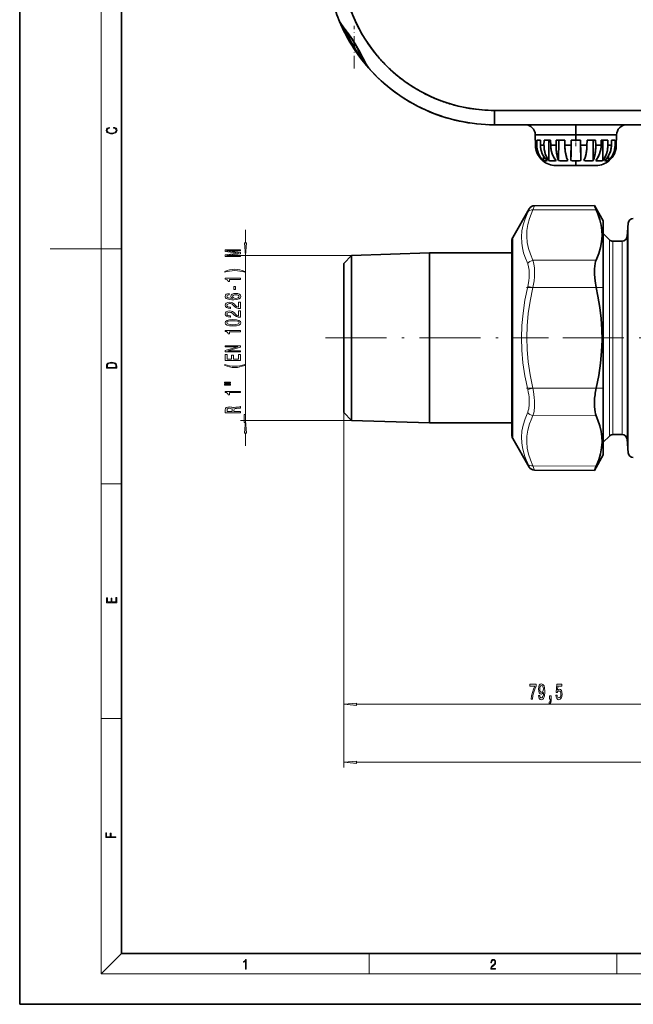
# Model space of a CAD drawing. Extents: x 0 to 420, y 0 to 297.
# Drawn here: x 0 to 121, y 0 to 194 of the extents above; entities that cross this region are included whole.
import ezdxf

# ---------------------------------------------------------------- set-up
doc = ezdxf.new("R2010")
doc.units = 0
doc.linetypes.add('DASHDOT', pattern=[18.5, 12, -3, 0.5, -3])

msp = doc.modelspace()

# ---------------------------------------------------------------- linework, layer by layer
at = {"color": 7, "lineweight": 35}
for p, q in [((0, 297), (0, 0)), ((20, 287), (20, 10)), ((62.988724, 193.04921), (62.811951, 193.476257)), ((64.01545, 191.52536), (63.978798, 191.605835)), ((65.799072, 188.14679), (65.799072, 189.021683)), ((65.799072, 189.021683), (65.799072, 188.14679)), ((66.690445, 187.554962), (67.037964, 186.899445)), ((67.037964, 186.899445), (67.378952, 186.246597)), ((67.378952, 186.246597), (67.713768, 185.609283)), ((68.236366, 184.647308), (68.039009, 184.896881)), ((68.396873, 184.335678), (68.091385, 184.69519)), ((68.661331, 184.032684), (68.396873, 184.335678)), ((68.860771, 183.809021), (68.661331, 184.032684)), ((68.984871, 183.671906), (68.667862, 184.025299)), ((68.860886, 183.808899), (68.964172, 183.694656)), ((68.982635, 183.674347), (68.984596, 183.672195)), ((79.023972, 179.354782), (79.162941, 179.279785)), ((79.162857, 179.279617), (79.215302, 179.251526)), ((81.370621, 178.20874), (81.429237, 178.183289)), ((88.461441, 176.112335), (88.499695, 176.106033)), ((90.904846, 175.810287), (90.953445, 175.80632)), ((97.744431, 175.708801), (93.378403, 175.708557)), ((128.306549, 175.708771), (93.378403, 175.708557)), ((102.110458, 175.709), (97.744431, 175.708801)), ((106.476471, 175.709122), (102.110458, 175.709)), ((110.842484, 175.709167), (106.476471, 175.709122)), ((115.208496, 175.709137), (110.842484, 175.709167)), ((117.391502, 175.709106), (115.208496, 175.709137)), ((119.574509, 175.709061), (117.391502, 175.709106)), ((123.940529, 175.708923), (119.574509, 175.709061)), ((93.390724, 172.883484), (102.123047, 172.883484)), ((93.390724, 172.883484), (128.319946, 172.883484)), ((102.123047, 172.883484), (110.855339, 172.883484)), ((109.419312, 170.883484), (109.419312, 172.883484)), ((109.419312, 172.883484), (109.419312, 170.883484)), ((110.855339, 172.883484), (119.587631, 172.883484)), ((119.587631, 172.883484), (128.319946, 172.883484)), ((109.419312, 170.883484), (101.419312, 170.883484)), ((101.419312, 169.883484), (101.419312, 170.883484)), ((109.419312, 170.883484), (101.419312, 170.883484)), ((117.419312, 170.883484), (109.419312, 170.883484)), ((109.419312, 170.883484), (109.419312, 169.883484)), ((109.419312, 170.883484), (109.419312, 169.883484)), ((117.419312, 170.883484), (109.419312, 170.883484)), ((117.419312, 169.883484), (117.419312, 170.883484)), ((101.419312, 169.883484), (101.471542, 169.883484)), ((101.471542, 169.883484), (101.419312, 169.883484)), ((101.471542, 169.883484), (101.473572, 168.883484)), ((101.471542, 169.883484), (101.473572, 168.883484)), ((101.473572, 168.883484), (101.722443, 168.883484)), ((101.722748, 168.883484), (101.47374, 168.883484)), ((101.722443, 168.883484), (101.727249, 169.883484)), ((101.722443, 168.883484), (101.727249, 169.883484)), ((101.727249, 169.883484), (102.425819, 169.883484)), ((102.425819, 169.883484), (101.727249, 169.883484)), ((102.425819, 169.883484), (102.434372, 168.883484)), ((102.425819, 169.883484), (102.434372, 168.883484)), ((103.14325, 168.883484), (102.434067, 168.883484)), ((102.434372, 168.883484), (103.143082, 168.883484)), ((103.143082, 168.883484), (103.153999, 169.883484)), ((103.143082, 168.883484), (103.153999, 169.883484)), ((103.153999, 169.883484), (104.444786, 169.883484)), ((104.444786, 169.883484), (103.153999, 169.883484)), ((104.116013, 169.883484), (104.116013, 165.835556)), ((104.116013, 165.835556), (104.116013, 169.883484)), ((104.444786, 169.883484), (104.458557, 168.883484)), ((104.444786, 169.883484), (104.458557, 168.883484)), ((105.519035, 168.883484), (104.458534, 168.883484)), ((104.458557, 168.883484), (105.519234, 168.883484)), ((105.519234, 168.883484), (105.534584, 169.883484)), ((105.519234, 168.883484), (105.534584, 169.883484)), ((105.534584, 169.883484), (107.221085, 169.883484)), ((107.221085, 169.883484), (105.534584, 169.883484)), ((106.055222, 169.883484), (106.016983, 165.835556)), ((106.016983, 165.835556), (106.055222, 169.883484)), ((107.221085, 169.883484), (107.237976, 168.883484)), ((107.221085, 169.883484), (107.237976, 168.883484)), ((107.237976, 168.883484), (108.489128, 168.883484)), ((108.489029, 168.883484), (107.238159, 168.883484)), ((108.435928, 165.835556), (108.506584, 169.883484)), ((108.459709, 167.202621), (108.489029, 168.883484)), ((108.474121, 168.023788), (108.489128, 168.883484)), ((108.489128, 168.883484), (108.506584, 169.883484)), ((108.489128, 168.883484), (108.506584, 169.883484)), ((108.506584, 169.883484), (109.419312, 169.883484)), ((109.419312, 169.883484), (108.506584, 169.883484)), ((109.419312, 169.883484), (110.332031, 169.883484)), ((110.332031, 169.883484), (109.419312, 169.883484)), ((110.332031, 169.883484), (110.349487, 168.883484)), ((110.332031, 169.883484), (110.349487, 168.883484)), ((110.349487, 168.883484), (111.600639, 168.883484)), ((110.349487, 168.883484), (110.364609, 168.017502)), ((110.349487, 168.883469), (110.402695, 165.835556)), ((111.600456, 168.883484), (110.349586, 168.883484)), ((110.349586, 168.883484), (110.378952, 167.200134)), ((111.600639, 168.883484), (111.617538, 169.883484)), ((111.600639, 168.883484), (111.617538, 169.883484)), ((111.617538, 169.883484), (113.304031, 169.883484)), ((113.304031, 169.883484), (111.617538, 169.883484)), ((112.82164, 165.835556), (112.783401, 169.883484)), ((112.783401, 169.883484), (112.82164, 165.835556)), ((113.304031, 169.883484), (113.319382, 168.883484)), ((113.304031, 169.883484), (113.319382, 168.883484)), ((113.319382, 168.883484), (114.380058, 168.883484)), ((114.380089, 168.883484), (113.31958, 168.883484)), ((114.380058, 168.883484), (114.393829, 169.883484)), ((114.380058, 168.883484), (114.393829, 169.883484)), ((114.393829, 169.883484), (115.684616, 169.883484)), ((115.684616, 169.883484), (114.393829, 169.883484)), ((114.72261, 165.835556), (114.72261, 169.883484)), ((114.72261, 169.883484), (114.72261, 165.835556)), ((115.684616, 169.883484), (115.695534, 168.883484)), ((115.684616, 169.883484), (115.695534, 168.883484)), ((116.404549, 168.883484), (115.695374, 168.883484)), ((115.695534, 168.883484), (116.404251, 168.883484)), ((116.404251, 168.883484), (116.412796, 169.883484)), ((116.404251, 168.883484), (116.412796, 169.883484)), ((116.412796, 169.883484), (117.111374, 169.883484)), ((117.111374, 169.883484), (116.412796, 169.883484)), ((117.111374, 169.883484), (117.11618, 168.883484)), ((117.111374, 169.883484), (117.11618, 168.883484)), ((117.364883, 168.883484), (117.115868, 168.883484)), ((117.11618, 168.883484), (117.365051, 168.883484)), ((117.365051, 168.883484), (117.367073, 169.883484)), ((117.367073, 169.883484), (117.365051, 168.883484)), ((117.365051, 168.883484), (117.367073, 169.883484)), ((117.367073, 169.883484), (117.365051, 168.883484)), ((117.367073, 169.883484), (117.419312, 169.883484)), ((117.419312, 169.883484), (117.367073, 169.883484)), ((103.022415, 165.835556), (103.013565, 166.772308)), ((103.013565, 166.771957), (103.022415, 165.835556)), ((105.608765, 167.383484), (105.636673, 167.200058)), ((108.435898, 165.835587), (108.459709, 167.202621)), ((108.435928, 165.835556), (108.446907, 166.464508)), ((108.446907, 166.464508), (108.459793, 167.202606)), ((108.459793, 167.202606), (108.474121, 168.023788)), ((110.364609, 168.017502), (110.378876, 167.200119)), ((110.402695, 165.835556), (110.375671, 167.383469)), ((110.378876, 167.200119), (110.3918, 166.459396)), ((110.378952, 167.200134), (110.402725, 165.835587)), ((110.3918, 166.459396), (110.402695, 165.835556)), ((115.816208, 165.835556), (115.82505, 166.772324)), ((115.82505, 166.771957), (115.816208, 165.835556)), ((102.902695, 165.835556), (102.903778, 165.773468)), ((102.903534, 165.773514), (102.902786, 165.835587)), ((102.902954, 165.835587), (102.903534, 165.773514)), ((103.399567, 165.773514), (103.430092, 165.773895)), ((105.419151, 164.883484), (105.416122, 164.883469)), ((109.419312, 164.883469), (105.416122, 164.883469)), ((105.49617, 164.883484), (105.419312, 164.883484)), ((105.723793, 164.883484), (105.49617, 164.883484)), ((106.09343, 164.883484), (105.723793, 164.883484)), ((106.091049, 164.883484), (106.200424, 164.883484)), ((106.590881, 164.883484), (106.09343, 164.883484)), ((107.197029, 164.883484), (106.590881, 164.883484)), ((107.88858, 164.883484), (107.197029, 164.883484)), ((108.638947, 164.883484), (107.88858, 164.883484)), ((109.419312, 164.883484), (108.638947, 164.883484)), ((109.419312, 164.883484), (109.419312, 165.773514)), ((109.419312, 165.773514), (109.419312, 164.883484)), ((110.199669, 164.883484), (109.419312, 164.883484)), ((109.419312, 164.883484), (111.642586, 164.883484)), ((113.422493, 164.883469), (109.419312, 164.883469)), ((110.950043, 164.883484), (110.199669, 164.883484)), ((111.641586, 164.883484), (110.950043, 164.883484)), ((112.247734, 164.883484), (111.641586, 164.883484)), ((112.745186, 164.883484), (112.247734, 164.883484)), ((113.11483, 164.883484), (112.745186, 164.883484)), ((113.342453, 164.883484), (113.11483, 164.883484)), ((113.419312, 164.883484), (113.342453, 164.883484)), ((113.419464, 164.883484), (113.422493, 164.883469)), ((115.934845, 165.773468), (115.935928, 165.835556)), ((115.935837, 165.835587), (115.935089, 165.773514)), ((115.935089, 165.773514), (115.935669, 165.835587)), ((101.287865, 156.969284), (113.045593, 157.020584)), ((114.799072, 153.983475), (113.045593, 157.020584)), ((97.000031, 150.733475), (100.253868, 156.369278)), ((114.799072, 119.956688), (114.799072, 153.983475)), ((119.485237, 150.896317), (119.719208, 153.570633)), ((116.00618, 150.276367), (114.799072, 151.483475)), ((96.799072, 149.983475), (96.799072, 121.87439)), ((118.489044, 149.983475), (116.713287, 149.983475)), ((63.799072, 145.608582), (65.299072, 147.205353)), ((65.299072, 147.205353), (80.599075, 147.683472)), ((65.299072, 126.085907), (65.299072, 147.205353)), ((80.599075, 125.941559), (80.599075, 147.683472)), ((80.599075, 147.683472), (96.799072, 147.683472)), ((63.799072, 126.567993), (63.799072, 145.608582)), ((63.799072, 116.358376), (63.799072, 126.567993)), ((65.299072, 114.761597), (65.299072, 126.085907)), ((80.599075, 114.283478), (80.599075, 125.941559)), ((96.799072, 121.87439), (96.799072, 111.983475)), ((114.799072, 107.983475), (114.799072, 119.956688)), ((63.799072, 116.358376), (65.299072, 114.761597)), ((65.299072, 114.761597), (80.599075, 114.283478)), ((80.599075, 114.283478), (96.799072, 114.283478)), ((97.000031, 111.233475), (100.253868, 105.597664)), ((116.00618, 111.690582), (114.799072, 110.483475)), ((118.489044, 111.983475), (116.713287, 111.983475)), ((119.485237, 111.070633), (119.719208, 108.396317)), ((114.799072, 107.983475), (113.045593, 104.946365)), ((101.287865, 104.997665), (113.045593, 104.946365)), ((20, 10), (410, 10)), ((0, 0), (420, 0))]:
    msp.add_line(p, q, dxfattribs=at)
at = {"color": 7, "lineweight": 13}
for p, q in [((16, 291), (16, 6)), ((101.287865, 156.969284), (100.974731, 156.136658)), ((100.253868, 156.369278), (99.940735, 155.694229)), ((100.974739, 156.136658), (113.417023, 156.183685)), ((119.719208, 153.570633), (119.719208, 111.161377)), ((44.42717, 149.695831), (44.42717, 152.205353)), ((97.000031, 121.514816), (97.000031, 150.733475)), ((116.00618, 150.276367), (116.00618, 114.052368)), ((116.713287, 149.983475), (116.713287, 114.309402)), ((118.489044, 149.983475), (118.489044, 114.309402)), ((119.485237, 150.896317), (119.485237, 113.508308)), ((16, 148.5), (6, 148.5)), ((16, 148.5), (20, 148.5)), ((65.299072, 147.205353), (43.42717, 147.205353)), ((44.42717, 114.761597), (44.42717, 147.205353)), ((100.974731, 146.246735), (113.417023, 146.293747)), ((100.974731, 140.873413), (99.940735, 141.118179)), ((100.974731, 140.873413), (113.417023, 140.873413)), ((97.000031, 111.233475), (97.000031, 121.514816)), ((100.974731, 121.093536), (99.940735, 120.84877)), ((100.974731, 121.093536), (113.417023, 121.093536)), ((63.799072, 116.358376), (63.799072, 46.574059)), ((63.799072, 116.358376), (63.799072, 57.963966)), ((65.299072, 114.761597), (43.42717, 114.761597)), ((100.974731, 115.720222), (113.417023, 115.673203)), ((116.713287, 114.309402), (116.713287, 111.983475)), ((118.489044, 114.309402), (118.489044, 111.983475)), ((44.42717, 109.761597), (44.42717, 112.271111)), ((116.00618, 114.052368), (116.00618, 111.690582)), ((119.485237, 113.508308), (119.485237, 111.070633)), ((119.719208, 108.396317), (119.719208, 111.161377)), ((99.940735, 106.272713), (100.253868, 105.597664)), ((100.974731, 105.830284), (101.287865, 104.997665)), ((100.974731, 105.830284), (113.417023, 105.783272)), ((16, 102.333336), (20, 102.333336)), ((66.289558, 58.963966), (140.808578, 58.963966)), ((16, 56.166668), (20, 56.166668)), ((66.289558, 47.574059), (220.308594, 47.574059)), ((20, 10), (16, 6)), ((68.75, 6), (68.75, 10)), ((117.5, 6), (117.5, 10)), ((414, 6), (16, 6))]:
    msp.add_line(p, q, dxfattribs=at)
at = {"color": 7, "linetype": 'DASHDOT', "lineweight": 13, "ltscale": 0.208756}
msp.add_line((65.799072, 183.951462), (65.799072, 192.301697), dxfattribs=at)
at = {"color": 7, "linetype": 'DASHDOT', "lineweight": 13, "ltscale": 0.06}
msp.add_line((109.419312, 168.683472), (109.419312, 171.083466), dxfattribs=at)
at = {"color": 7, "linetype": 'DASHDOT', "lineweight": 13, "ltscale": 0.373269}
msp.add_line((99.730499, 140.873413), (114.661255, 140.873413), dxfattribs=at)
at = {"color": 7, "linetype": 'DASHDOT', "lineweight": 13}
for p, q in [((60.144562, 130.983475), (103.998703, 130.983475)), ((106.865524, 130.983475), (179.745453, 130.983475))]:
    msp.add_line(p, q, dxfattribs=at)
at = {"color": 7, "linetype": 'DASHDOT', "lineweight": 13, "ltscale": 0.373302}
msp.add_line((99.729958, 121.093536), (114.662018, 121.093536), dxfattribs=at)
at = {"color": 7, "lineweight": 35}
for points in [[(93.378403, 175.708557), (91.5755, 175.763), (89.785202, 175.923416), (88.010559, 176.190399), (86.254585, 176.563843), (84.958466, 176.911316), (83.675461, 177.316956), (81.988617, 177.948151), (80.354919, 178.674103), (78.766777, 179.496262), (77.230026, 180.411041), (75.75074, 181.415405), (74.329185, 182.509705), (72.976173, 183.685745), (71.621452, 185.01799), (70.354439, 186.431458), (69.177994, 187.923538), (68.095543, 189.49173), (67.391235, 190.639801), (66.43148, 192.418747), (65.595261, 194.254654), (64.884262, 196.143768), (64.299072, 198.081909)], [(68.667862, 184.025299), (68.378082, 184.431396), (68.011925, 185.058319), (67.489075, 186.036407), (66.949982, 187.067062), (65.993195, 188.794769), (65.128113, 190.135437), (64.415596, 191.091278), (63.705818, 192.002167), (63.241508, 192.666092), (63.039375, 193.007294), (62.786575, 193.538986)], [(62.788475, 193.534256), (63.113335, 192.867737), (63.606102, 192.107773), (64.396378, 191.059601), (65.46225, 189.55719), (66.3834, 188.020493), (67.59288, 185.785172), (68.213951, 184.684433), (68.540428, 184.184967), (68.667862, 184.025299)], [(68.043861, 185.000702), (68.487106, 184.26413), (68.667984, 184.025269)], [(93.390724, 172.883484), (93.390099, 172.887207), (93.385071, 173.205978), (93.378403, 175.708557)], [(93.378403, 175.708557), (93.382164, 173.697495), (93.389175, 172.906494), (93.390213, 172.885956), (93.390724, 172.883484)], [(104.116028, 165.835587), (103.703201, 166.453857), (103.388733, 167.202713)], [(104.746368, 167.200256), (105.079086, 166.452698), (105.506592, 165.835587)], [(106.016762, 165.835587), (105.797409, 166.460175), (105.636047, 167.202591)], [(107.409851, 167.20018), (107.594986, 166.459015), (107.834152, 165.835587)], [(111.004471, 165.835587), (111.243973, 166.460083), (111.429253, 167.202667)], [(113.202164, 167.200073), (113.040909, 166.459091), (112.821854, 165.835587)], [(113.332031, 165.835587), (113.760117, 166.453735), (114.093102, 167.202713)], [(115.449097, 167.200256), (115.134857, 166.452805), (114.722588, 165.835587)], [(113.417023, 146.293747), (113.918785, 147.555313), (114.269714, 148.75148), (114.483826, 149.904419), (114.56958, 151.034409), (114.537155, 152.081482), (114.395538, 153.140228), (114.139923, 154.22641), (113.761505, 155.356873), (113.417023, 156.183685)], [(113.417023, 146.293747), (113.29686, 145.976837), (113.201035, 145.621231), (113.111092, 145.104538), (113.0597, 144.535339), (113.060425, 143.421921), (113.176903, 142.198196), (113.417023, 140.873413)], [(113.417023, 121.093536), (113.918785, 123.612892), (114.269714, 126.002556), (114.483826, 128.306824), (114.56958, 130.566147), (114.537155, 132.660553), (114.395538, 134.779129), (114.139923, 136.9534), (113.761505, 139.217178), (113.417023, 140.873413)], [(113.058807, 118.511589), (113.06086, 117.411346), (113.178261, 116.452713), (113.281906, 116.037994), (113.417023, 115.673203)], [(113.417023, 105.783272), (113.918785, 107.041046), (114.269714, 108.234558), (114.483826, 109.38588), (114.56958, 110.515221), (114.537155, 111.562546), (114.395538, 112.62236), (114.139923, 113.710464), (113.761505, 114.843788), (113.417023, 115.673203)]]:
    msp.add_lwpolyline(points, dxfattribs=at)
at = {"color": 7, "lineweight": 13}
for points in [[(18.4391, 172.234772), (18.669977, 172.193054), (18.84244, 172.099167), (18.948141, 171.959396), (18.984303, 171.779984), (18.925888, 171.563004), (18.753426, 171.400284), (18.4697, 171.295975), (18.085833, 171.260513), (17.707529, 171.295975), (17.432148, 171.398193), (17.262466, 171.558838), (17.204052, 171.775803), (17.237432, 171.946884), (17.332008, 172.082489), (17.482216, 172.176361), (17.676931, 172.220169), (17.676931, 172.355774), (17.415457, 172.30571), (17.215179, 172.186798), (17.087223, 172.007385), (17.039936, 171.775803), (17.112259, 171.504593), (17.198488, 171.391937), (17.3181, 171.295975), (17.646334, 171.164536), (17.854956, 171.129074), (18.088614, 171.118637), (18.327835, 171.129074), (18.536459, 171.164536), (18.870256, 171.293884), (19.078878, 171.500427), (19.14842, 171.771637), (19.098351, 172.011551), (18.962049, 172.195145), (18.739519, 172.316147), (18.4391, 172.370377)], [(44.209282, 149.695831), (44.42717, 147.205353), (44.645058, 149.695831)], [(43.42717, 147.007812), (43.42717, 147.20752), (40.703827, 147.20752), (43.42717, 147.544708), (43.42717, 147.767761), (40.703827, 148.102341), (43.42717, 148.102341), (43.42717, 148.304642), (40.42717, 148.304642), (40.42717, 147.98822), (43.072701, 147.656235), (40.42717, 147.326843), (40.42717, 147.007812)], [(44.261467, 144.046722), (43.785957, 144.233459), (43.314781, 144.365738), (42.826302, 144.443542), (42.307571, 144.469482), (41.793167, 144.443542), (41.300369, 144.365738), (40.829185, 144.233459), (40.353683, 144.046722), (40.353683, 143.883316), (40.811897, 144.028564), (41.296043, 144.132309), (41.797485, 144.19455), (42.307571, 144.217896), (42.817657, 144.19455), (43.323425, 144.132309), (43.803253, 144.02597), (44.261467, 143.883316)], [(43.42717, 142.475388), (43.42717, 142.711411), (40.405556, 142.711411), (40.405556, 142.535049), (40.669243, 142.488358), (40.846481, 142.394989), (40.950226, 142.252335), (40.98481, 142.055222), (41.291725, 142.055222), (41.291725, 142.475388)], [(41.235527, 139.721786), (40.885384, 139.672516), (40.626015, 139.558395), (40.461754, 139.382019), (40.405556, 139.153778), (40.435814, 139.000748), (40.517944, 138.868469), (40.651955, 138.751755), (40.842155, 138.653198), (41.07991, 138.575394), (41.36953, 138.518326), (41.711029, 138.482025), (42.095757, 138.471649), (42.709587, 138.513138), (43.154839, 138.640228), (43.422844, 138.845139), (43.513626, 139.125244), (43.435814, 139.376831), (43.232643, 139.568756), (42.912758, 139.693253), (42.506424, 139.73735), (42.095757, 139.693253), (41.780197, 139.573944), (41.581345, 139.389801), (41.512184, 139.16156), (41.59864, 138.915161), (41.845039, 138.731018), (41.36953, 138.769913), (41.02803, 138.852905), (40.824867, 138.979996), (40.755699, 139.156372), (40.790283, 139.286057), (40.881058, 139.384613), (41.032356, 139.449448), (41.235527, 139.48317)], [(42.510742, 139.485764), (42.783081, 139.45723), (42.99057, 139.384613), (43.128899, 139.267899), (43.172127, 139.12265), (43.128899, 138.969635), (42.994896, 138.852905), (42.787399, 138.777695), (42.515068, 138.754349), (42.247055, 138.780289), (42.043884, 138.852905), (41.9142, 138.972229), (41.866653, 139.133026), (41.9142, 139.273087), (42.039558, 139.384613), (42.242729, 139.45723)], [(42.437256, 140.496857), (42.437256, 141.124527), (42.095757, 141.124527), (42.095757, 140.496857)], [(43.42717, 136.755081), (43.42717, 137.992249), (43.055412, 137.992249), (43.055412, 137.014435), (42.852242, 137.068909), (42.683655, 137.162277), (42.37674, 137.45018), (42.247055, 137.603195), (42.061172, 137.774384), (41.845039, 137.896286), (41.589996, 137.966309), (41.300369, 137.992249), (40.937256, 137.948151), (40.651955, 137.826263), (40.470398, 137.639511), (40.405556, 137.3983), (40.479042, 137.149307), (40.682213, 136.959976), (41.006424, 136.838074), (41.434372, 136.79657), (41.494896, 136.79657), (41.494896, 137.032593), (41.460312, 137.032593), (41.166367, 137.055939), (40.950226, 137.125961), (40.811897, 137.237488), (40.764343, 137.38533), (40.807571, 137.535767), (40.915642, 137.647293), (41.084229, 137.71991), (41.296043, 137.74585), (41.494896, 137.727692), (41.663483, 137.678421), (41.810455, 137.595413), (41.94014, 137.481293), (42.078468, 137.328278), (42.346481, 137.074097), (42.631783, 136.895126), (42.9776, 136.788788), (43.4142, 136.755081)], [(43.42717, 135.043686), (43.42717, 136.280869), (43.055412, 136.280869), (43.055412, 135.303055), (42.852242, 135.357529), (42.683655, 135.450897), (42.37674, 135.738785), (42.247055, 135.891815), (42.061172, 136.063004), (41.845039, 136.184906), (41.589996, 136.254929), (41.300369, 136.280869), (40.937256, 136.236771), (40.651955, 136.114868), (40.470398, 135.928131), (40.405556, 135.68692), (40.479042, 135.437927), (40.682213, 135.248596), (41.006424, 135.126694), (41.434372, 135.08519), (41.494896, 135.08519), (41.494896, 135.321213), (41.460312, 135.321213), (41.166367, 135.344559), (40.950226, 135.414581), (40.811897, 135.526108), (40.764343, 135.67395), (40.807571, 135.824387), (40.915642, 135.935913), (41.084229, 136.00853), (41.296043, 136.03447), (41.494896, 136.016312), (41.663483, 135.967041), (41.810455, 135.884033), (41.94014, 135.769913), (42.078468, 135.616882), (42.346481, 135.362717), (42.631783, 135.183746), (42.9776, 135.077408), (43.4142, 135.043686)], [(41.961754, 133.340088), (42.640427, 133.378998), (43.124573, 133.5009), (43.418526, 133.695419), (43.513626, 133.965164), (43.418526, 134.2323), (43.124573, 134.426834), (42.640427, 134.546143), (41.961754, 134.587646), (41.287399, 134.546143), (41.019386, 134.496857), (40.798927, 134.426834), (40.504982, 134.2323), (40.405556, 133.965164), (40.504982, 133.695419), (40.803253, 133.5009), (41.287399, 133.378998)], [(41.961754, 133.589081), (41.438698, 133.609833), (41.062614, 133.674667), (40.842155, 133.791382), (40.764343, 133.965164), (40.842155, 134.136337), (41.062614, 134.253052), (41.438698, 134.317902), (41.961754, 134.338654), (42.489128, 134.317902), (42.865211, 134.253052), (43.08567, 134.136337), (43.159157, 133.965164), (43.08567, 133.791382), (42.865211, 133.674667), (42.489128, 133.609833)], [(43.42717, 132.207092), (43.42717, 132.443115), (40.405556, 132.443115), (40.405556, 132.266739), (40.669243, 132.220062), (40.846481, 132.126694), (40.950226, 131.984039), (40.98481, 131.786911), (41.291725, 131.786911), (41.291725, 132.207092)], [(43.42717, 128.239655), (43.42717, 128.454926), (40.967514, 128.454926), (43.42717, 129.144836), (43.42717, 129.422363), (40.42717, 129.422363), (40.42717, 129.204498), (42.886826, 129.204498), (40.42717, 128.522369), (40.42717, 128.239655)], [(17.092787, 125.368179), (17.092787, 125.01561), (19.092787, 125.01561), (19.092787, 125.42868), (19.078878, 125.683205), (19.006556, 125.87722), (18.867474, 126.010742), (18.667196, 126.110878), (18.408503, 126.171379), (18.088614, 126.192245), (17.790979, 126.171379), (17.543413, 126.117134), (17.345917, 126.027428), (17.201271, 125.908516), (17.109476, 125.71032), (17.092787, 125.470406)], [(18.928671, 125.153297), (17.256905, 125.153297), (17.256905, 125.42868), (17.270811, 125.658165), (17.345917, 125.833412), (17.465527, 125.927292), (17.629644, 125.994049), (17.838266, 126.035774), (18.094177, 126.050377), (18.361216, 126.035774), (18.575401, 125.994049), (18.739519, 125.923119), (18.853565, 125.822983), (18.917543, 125.660255), (18.928669, 125.443283)], [(43.42717, 126.574959), (43.42717, 127.716171), (43.064056, 127.716171), (43.064056, 126.813576), (42.04821, 126.813576), (42.04821, 127.617607), (41.689415, 127.617607), (41.689415, 126.813576), (40.790283, 126.813576), (40.790283, 127.695419), (40.42717, 127.695419), (40.42717, 126.574959)], [(44.261467, 125.59758), (44.261467, 125.760979), (43.803253, 125.613144), (43.323425, 125.509399), (42.817657, 125.444557), (42.307571, 125.423805), (41.797485, 125.444557), (41.296043, 125.509399), (40.811897, 125.613144), (40.353683, 125.760979), (40.353683, 125.59758), (40.829185, 125.408241), (41.300369, 125.27597), (41.793167, 125.198158), (42.307571, 125.174812), (42.826302, 125.198158), (43.314781, 125.27597), (43.785957, 125.408241)], [(40.319099, 122.086632), (41.494896, 122.086632), (41.494896, 122.260406), (40.319099, 122.260406)], [(40.319099, 121.710548), (41.494896, 121.710548), (41.494896, 121.886917), (40.319099, 121.886917)], [(43.42717, 120.227409), (43.42717, 120.463432), (40.405556, 120.463432), (40.405556, 120.287064), (40.669243, 120.240372), (40.846481, 120.147003), (40.950226, 120.004349), (40.98481, 119.807236), (41.291725, 119.807236), (41.291725, 120.227409)], [(43.42717, 116.272942), (43.42717, 116.514145), (42.160599, 116.514145), (42.160599, 116.760544), (42.173569, 116.942101), (42.234085, 117.056221), (42.37674, 117.118469), (42.631783, 117.144409), (43.020828, 117.157379), (43.275871, 117.172935), (43.42717, 117.204063), (43.42717, 117.476395), (43.345039, 117.476395), (43.223999, 117.41674), (42.999214, 117.395996), (42.515068, 117.377838), (42.156273, 117.333748), (42.043884, 117.274094), (41.961754, 117.180717), (41.853683, 117.28447), (41.702385, 117.357086), (41.512184, 117.403778), (41.283081, 117.419334), (40.919968, 117.383026), (40.647629, 117.279282), (40.483368, 117.108093), (40.42717, 116.874664), (40.42717, 116.272942)], [(40.794601, 116.807236), (40.820541, 116.965446), (40.902672, 117.076973), (41.05397, 117.147003), (41.291725, 117.170349), (41.542442, 117.144409), (41.693741, 117.074379), (41.771553, 116.95507), (41.793167, 116.791672), (41.793167, 116.514145), (40.794601, 116.514145)], [(44.144753, 114.359253), (44.447342, 114.359253), (44.447342, 115.920631), (44.144753, 115.920631)], [(44.645058, 112.271111), (44.42717, 114.761597), (44.209282, 112.271111)], [(19.092787, 78.944901), (19.092787, 79.952545), (18.928669, 79.952545), (18.928671, 79.082588), (18.147028, 79.082588), (18.147028, 79.854492), (17.982912, 79.854492), (17.982912, 79.082588), (17.256905, 79.082588), (17.256905, 79.927513), (17.092787, 79.927513), (17.092787, 78.944901)], [(100.621475, 59.963966), (100.883438, 59.963966), (100.969025, 60.677223), (101.119461, 61.342926), (101.332138, 61.961082), (101.609665, 62.540337), (101.609665, 62.899124), (100.375076, 62.899124), (100.375076, 62.505753), (101.360672, 62.505753), (101.075371, 61.92218), (100.860092, 61.312668), (100.709663, 60.664253)], [(102.070908, 60.707481), (102.109802, 60.365982), (102.221336, 60.102295), (102.397705, 59.938026), (102.631134, 59.87751), (102.784164, 59.907768), (102.921623, 59.98558), (103.038338, 60.119583), (103.136902, 60.309784), (103.214706, 60.547539), (103.271767, 60.841492), (103.305481, 61.178665), (103.318451, 61.567711), (103.274361, 62.177223), (103.14727, 62.622467), (102.944962, 62.89048), (102.66745, 62.98558), (102.413269, 62.907768), (102.221336, 62.700279), (102.09684, 62.380394), (102.055344, 61.978378), (102.09684, 61.563393), (102.218742, 61.247826), (102.400299, 61.048981), (102.631134, 60.984138), (102.874939, 61.066269), (103.059082, 61.316994), (103.017593, 60.837166), (102.934593, 60.495667), (102.807503, 60.292496), (102.633728, 60.227654), (102.498856, 60.257912), (102.400299, 60.353012), (102.335457, 60.504311), (102.309525, 60.707481)], [(102.306931, 61.982697), (102.332863, 62.25071), (102.405487, 62.462524), (102.519608, 62.596535), (102.66745, 62.644081), (102.820465, 62.596535), (102.93718, 62.462524), (103.009811, 62.255035), (103.038338, 61.987022), (103.009811, 61.714684), (102.93718, 61.51152), (102.817871, 61.386154), (102.659668, 61.342926), (102.517014, 61.386154), (102.405487, 61.51152), (102.332863, 61.710365)], [(105.472916, 60.746384), (105.529984, 60.391922), (105.657074, 60.115265), (105.843811, 59.942352), (106.082428, 59.87751), (106.344391, 59.955322), (106.549286, 60.167137), (106.67897, 60.504311), (106.728256, 60.936592), (106.684158, 61.338608), (106.559662, 61.654167), (106.365143, 61.857338), (106.113556, 61.930824), (105.919029, 61.878952), (105.7686, 61.736298), (105.841217, 62.544655), (106.629692, 62.544655), (106.629692, 62.899124), (105.66745, 62.899124), (105.524796, 61.30835), (105.732285, 61.30835), (105.882721, 61.51152), (106.074646, 61.585007), (106.240646, 61.537453), (106.367737, 61.399124), (106.448135, 61.187309), (106.476669, 60.914978), (106.448135, 60.642639), (106.365143, 60.430824), (106.238052, 60.296822), (106.074646, 60.249268), (105.937187, 60.279526), (105.830841, 60.378952), (105.753036, 60.534569), (105.714127, 60.746384)], [(104.2258, 59.963966), (104.399582, 59.963966), (104.399582, 59.881836), (104.386612, 59.674339), (104.345108, 59.527367), (104.272491, 59.432266), (104.163559, 59.384712), (104.163559, 59.090767), (104.342514, 59.159935), (104.474792, 59.319878), (104.555199, 59.574921), (104.583725, 59.916412), (104.583725, 60.612381), (104.2258, 60.612381)], [(66.289558, 59.181854), (63.799072, 58.963966), (66.289558, 58.746078)], [(66.289558, 47.791946), (63.799072, 47.574059), (66.289558, 47.356171)], [(18.923407, 32.784916), (18.923407, 32.922607), (17.974867, 32.922607), (17.974867, 33.65905), (17.810751, 33.65905), (17.810751, 32.922607), (17.087524, 32.922607), (17.087524, 33.734154), (16.923407, 33.734154), (16.923407, 32.784916)], [(44.407661, 6.874945), (44.545349, 6.874945), (44.545349, 8.819312), (44.424351, 8.819312), (44.393055, 8.644069), (44.324211, 8.524458), (44.209469, 8.454917), (44.055088, 8.435446), (44.046741, 8.435446), (44.046741, 8.315835), (44.067604, 8.315835), (44.272053, 8.34087), (44.407661, 8.424318)], [(92.673645, 6.874945), (93.61454, 6.874945), (93.61454, 7.030716), (92.80925, 7.030716), (92.83429, 7.167017), (92.896873, 7.292191), (92.990753, 7.406238), (93.122185, 7.520286), (93.339157, 7.684402), (93.50605, 7.856864), (93.593674, 8.040452), (93.622879, 8.257421), (93.591591, 8.488297), (93.501877, 8.666322), (93.362106, 8.777587), (93.180603, 8.819312), (92.982407, 8.774806), (92.836372, 8.649632), (92.742493, 8.449353), (92.707024, 8.173971), (92.844719, 8.173971), (92.865578, 8.382594), (92.930252, 8.532803), (93.034561, 8.621816), (93.17643, 8.655195), (93.303688, 8.627378), (93.401741, 8.549493), (93.462242, 8.421537), (93.485191, 8.251857), (93.462242, 8.08774), (93.395485, 7.948658), (93.243187, 7.79845), (93.030396, 7.628769), (92.871841, 7.475779), (92.759178, 7.314444), (92.692421, 7.136419), (92.671562, 6.933359)]]:
    msp.add_lwpolyline(points, close=True, dxfattribs=at)
for points in [[(99.940742, 145.55954), (99.357307, 147.020447), (99.140762, 147.718369), (98.971222, 148.39798), (98.847267, 149.057495), (98.76561, 149.706436), (98.721947, 150.863083), (98.810631, 152.018051), (99.035553, 153.192719), (99.406784, 154.409851), (99.940742, 155.694244)], [(100.974747, 146.246735), (100.472931, 147.430786), (100.113182, 148.549805), (99.862045, 149.747528), (99.757896, 150.915665), (99.795532, 152.078552), (99.976784, 153.260437), (100.310623, 154.486481), (100.606323, 155.293625), (100.974739, 156.136658)], [(99.940735, 145.55954), (100.126617, 144.988159), (100.228889, 144.300354), (100.252449, 143.517517), (100.219673, 142.878601), (100.143448, 142.203049), (99.940735, 141.118179)], [(100.974731, 146.246735), (101.161102, 145.558136), (101.263176, 144.727264), (101.286423, 143.781235), (101.253632, 143.009308), (101.177765, 142.193344), (100.974731, 140.873413)], [(99.940735, 120.84877), (99.388977, 123.551636), (99.01149, 126.110123), (98.791748, 128.575455), (98.720032, 130.995087), (98.792793, 133.409103), (99.012909, 135.868881), (99.390091, 138.4216), (99.940735, 141.118179)], [(100.974731, 121.093536), (100.418373, 123.763947), (100.040825, 126.274445), (99.822998, 128.684021), (99.754074, 131.045547), (99.828735, 133.377014), (100.04866, 135.757187), (100.424484, 138.23703), (100.974731, 140.873413)], [(100.238068, 118.825989), (100.243958, 117.890778), (100.146927, 117.074242), (100.058105, 116.719864), (99.940735, 116.40741)], [(101.272064, 118.639038), (101.278076, 117.50943), (101.181335, 116.52359), (101.092453, 116.096237), (100.974731, 115.720222)], [(99.940742, 106.272705), (99.622467, 106.996918), (99.357254, 107.697006), (99.080116, 108.600708), (98.884476, 109.47921), (98.765625, 110.341606), (98.721947, 111.495369), (98.810669, 112.656982), (99.035645, 113.847694), (99.406891, 115.089844), (99.940742, 116.40741)], [(100.974747, 105.830292), (100.472092, 107.020401), (100.11203, 108.144196), (99.861412, 109.343735), (99.757782, 110.51268), (99.795944, 111.675385), (99.977753, 112.856102), (100.312225, 114.07991), (100.607346, 114.882523), (100.974731, 115.720222)]]:
    msp.add_lwpolyline(points, dxfattribs=at)
at = {"color": 7, "lineweight": 35}
for centre, radius, start, end in [((93.632957, 205.959076), 33.253424, 194.891119, 201.931787), ((93.364792, 205.795456), 30.071815, 194.862746, 204.270034), ((67.440147, 195.424927), 5.021667, 202.060673, 209.224885), ((93.39061, 205.883408), 32.999872, 202.05693, 221.479706), ((93.390724, 205.883484), 33, 202.887126, 204.79492), ((69.037209, 196.328629), 6.856883, 209.299457, 214.691728), ((73.92804, 199.714813), 12.805829, 214.694214, 217.732282), ((93.390724, 205.883484), 33, 204.79492, 206.782451), ((107.001373, 225.223602), 54.573808, 217.663366, 218.412842), ((94.333282, 205.369629), 33.329132, 204.391202, 211.114348), ((93.38575, 205.801208), 30.0933, 204.263614, 208.956459), ((93.390724, 205.883484), 33, 206.782451, 208.804597), ((94.469696, 205.436554), 33.481068, 204.54779, 205.614488), ((94.364182, 205.38884), 33.365278, 204.549607, 205.619939), ((94.363907, 205.388702), 33.364966, 204.551178, 205.621578), ((43.426781, 174.694702), 26.634506, 35.425623, 38.610171), ((93.985565, 205.199463), 32.942002, 205.609366, 206.702715), ((93.390724, 205.883484), 33, 208.804597, 210.862054), ((94.863976, 205.641113), 33.925189, 206.702401, 207.773129), ((94.439835, 205.425079), 33.449238, 207.784248, 208.879934), ((48.695183, 178.5849), 20.086576, 30.764043, 35.094219), ((93.382187, 205.797974), 30.08861, 208.954355, 213.677841), ((93.390724, 205.883484), 33, 210.862054, 212.954674), ((94.429535, 205.427582), 33.441445, 208.892228, 211.114389), ((94.42366, 205.42424), 33.434681, 208.90959, 211.114676), ((94.148224, 205.265747), 33.116951, 208.902446, 211.126137), ((93.390724, 205.883484), 33, 212.954674, 215.034562), ((94.082047, 205.227295), 33.040439, 211.128405, 212.902437), ((93.753357, 205.016235), 32.649873, 211.109307, 218.599621), ((38.16288, 172.349426), 32.326643, 28.058166, 30.712116), ((93.379646, 205.794739), 30.084701, 213.675382, 218.371438), ((93.961281, 205.153259), 32.898832, 212.908447, 214.671934), ((93.390724, 205.883484), 33, 215.034562, 217.087253), ((93.689407, 204.969208), 32.570527, 214.677726, 216.419861), ((93.390724, 205.883484), 33, 217.087253, 219.039895), ((93.378098, 205.791748), 30.081634, 218.368801, 223.043219), ((93.8386, 205.080902), 32.756893, 216.422143, 218.037455), ((97.632507, 201.436218), 33.846991, 207.878737, 209.050743), ((93.390724, 205.883484), 33, 219.039895, 219.946288), ((93.390724, 205.883484), 33, 221.480813, 245.721878), ((93.390198, 205.882095), 32.99857, 221.479788, 270.000913), ((93.377205, 205.788986), 30.0791, 223.040555, 227.724562), ((93.376488, 205.786163), 30.076519, 227.721953, 232.443881), ((93.375809, 205.783112), 30.073684, 232.441381, 237.144431), ((93.46077, 205.971893), 33.112784, 229.705208, 233.588949), ((93.374695, 205.779053), 30.069681, 237.142013, 241.819791), ((93.373245, 205.77359), 30.064171, 241.817319, 246.50149), ((93.371941, 205.767029), 30.057642, 246.498785, 251.220406), ((93.310898, 205.710999), 32.8105, 240.358664, 251.718757), ((93.371674, 205.761444), 30.052257, 251.217449, 255.92935), ((93.376282, 205.77713), 30.068598, 255.9281, 260.607709), ((93.390724, 205.883484), 33, 245.721878, 257.880339), ((93.371628, 205.741516), 30.03271, 260.60538, 265.292399), ((93.375122, 205.751007), 30.042458, 265.287249, 270.006254), ((93.390724, 205.883484), 33, 257.880339, 269.999997), ((93.390663, 205.880463), 32.996978, 267.756711, 270.0001), ((93.390663, 205.880371), 32.996904, 267.756711, 269.951203), ((99.419312, 170.883484), 2, 0, 90.000003), ((119.419312, 170.883484), 2, 90.000003, 180.000005), ((105.436447, 168.890411), 3.962881, 180.100276, 192.724856), ((105.450836, 168.89212), 3.977112, 180.124496, 205.177889), ((105.990036, 168.860901), 4.267637, 179.69684, 191.311731), ((105.960831, 168.857361), 4.237978, 179.64698, 202.983459), ((106.702286, 168.916122), 4.26822, 180.438206, 203.707349), ((106.718994, 168.918655), 4.284763, 180.470458, 192.140233), ((108.672356, 168.819321), 5.529612, 179.335305, 188.271258), ((108.511917, 168.806061), 5.368769, 179.17388, 197.37795), ((110.01886, 168.957077), 5.56076, 180.758392, 189.728493), ((109.879211, 168.941391), 5.42059, 180.612171, 198.737676), ((115.165283, 168.705093), 9.647481, 178.940602, 188.960274), ((115.667145, 168.722366), 10.149171, 179.09047, 183.946984), ((117.424728, 169.050858), 10.188102, 180.941359, 185.821584), ((116.925293, 169.016083), 9.687634, 180.784237, 190.804234), ((101.911316, 169.016235), 9.689644, 349.212015, 359.214971), ((101.410873, 169.051025), 10.191125, 354.215082, 359.058014), ((103.67572, 168.704971), 9.64509, 351.023111, 1.060376), ((103.174728, 168.722305), 10.145915, 356.016901, 0.910192), ((108.958801, 168.941467), 5.421203, 341.291086, 359.387047), ((108.818771, 168.957169), 5.56175, 350.339403, 359.240858), ((110.327454, 168.805969), 5.368016, 342.592927, 0.827122), ((110.16748, 168.81926), 5.528391, 351.66046, 0.665585), ((112.136215, 168.916138), 4.268336, 336.329877, 359.56156), ((112.119331, 168.918701), 4.285054, 347.945147, 359.529064), ((112.877968, 168.85733), 4.237799, 336.979437, 0.35341), ((113.387802, 168.89212), 3.977101, 334.861827, 359.875536), ((112.849007, 168.860855), 4.267217, 348.600894, 0.30378), ((113.402168, 168.890411), 3.962881, 347.27514, 359.899724), ((113.402023, 168.890442), 3.963028, 347.368342, 359.899349), ((105.443802, 168.889618), 3.969877, 192.597282, 205.147426), ((105.443939, 168.889648), 3.97002, 192.690282, 205.18685), ((105.898186, 168.838913), 4.173224, 191.263209, 203.084559), ((105.455704, 168.892609), 3.981934, 205.113644, 217.573439), ((105.46566, 168.898712), 3.993508, 205.132318, 217.580912), ((105.455696, 168.892578), 3.98192, 205.153136, 217.666139), ((105.472542, 168.902985), 4.001426, 205.186372, 230.046703), ((105.759529, 168.776459), 4.021112, 203.040422, 215.095734), ((105.691902, 168.736862), 3.942726, 202.897344, 227.386195), ((105.47187, 168.902161), 4.000584, 217.540654, 230.043958), ((105.472061, 168.902328), 4.00083, 217.633381, 230.04348), ((105.477463, 168.907654), 4.008313, 217.746831, 230.033945), ((105.61644, 168.672714), 3.844306, 215.056842, 227.56326), ((106.657364, 168.901703), 4.220924, 192.09126, 203.775078), ((106.538345, 168.845673), 4.08936, 203.728864, 215.700943), ((106.474716, 168.807831), 4.015789, 203.598148, 227.749315), ((108.27771, 168.755234), 5.129748, 188.196987, 197.617252), ((106.403061, 168.745102), 3.920728, 215.661109, 227.910616), ((107.644775, 168.547882), 4.463544, 197.539361, 207.822798), ((106.960793, 168.18071), 3.686969, 207.73753, 219.501137), ((109.678787, 168.89209), 5.214516, 189.655997, 198.93235), ((109.081734, 168.680618), 4.580967, 198.853393, 209.002986), ((108.412781, 168.30365), 3.812856, 208.9228, 220.341141), ((114.460602, 168.629028), 8.938964, 183.882397, 189.182378), ((112.476128, 168.297501), 6.926818, 189.094788, 195.34534), ((112.464172, 168.294968), 6.914601, 189.110757, 195.395364), ((112.483269, 168.299591), 6.934077, 189.123543, 195.40035), ((110.301483, 167.68808), 4.668077, 195.195527, 203.382656), ((116.286324, 168.924866), 9.0427, 185.758965, 190.995315), ((114.346954, 168.537048), 7.064767, 190.907698, 197.102488), ((112.194344, 167.862595), 4.808664, 196.964491, 204.932972), ((106.637054, 167.865524), 4.816453, 335.071654, 343.090733), ((104.479965, 168.539902), 7.076803, 342.94643, 349.107957), ((102.544083, 168.926117), 9.051009, 349.022802, 354.278672), ((108.544426, 167.685364), 4.6603, 336.612473, 344.747822), ((106.374451, 168.294968), 6.914601, 344.604631, 350.889241), ((104.386505, 168.627991), 8.930422, 350.79909, 356.080467), ((110.423676, 168.305252), 3.81554, 319.661681, 331.159058), ((109.753235, 168.682205), 4.584942, 331.074173, 341.17502), ((109.157379, 168.892731), 5.217056, 341.098131, 350.412863), ((111.880005, 168.179153), 3.684295, 320.495883, 332.178783), ((112.435211, 168.745438), 3.921217, 312.089768, 324.429987), ((112.363686, 168.807999), 4.01607, 312.25135, 336.439975), ((111.197617, 168.546326), 4.459465, 332.098489, 342.431879), ((110.563629, 168.754578), 5.126955, 342.351739, 351.733536), ((112.299454, 168.846146), 4.090295, 324.388814, 336.30816), ((113.146935, 168.736694), 3.942451, 312.613158, 337.064474), ((113.222542, 168.672363), 3.84381, 312.436328, 324.851433), ((113.366089, 168.902969), 4.001408, 309.953251, 334.853214), ((113.366745, 168.902161), 4.000584, 309.956047, 322.459341), ((113.366562, 168.902328), 4.00083, 309.956526, 322.366621), ((112.180855, 168.901855), 4.221348, 336.262526, 347.994279), ((113.079971, 168.775955), 4.020109, 324.813953, 336.922642), ((113.372955, 168.898712), 3.993508, 322.329584, 334.828094), ((113.382919, 168.892578), 3.98192, 322.333867, 334.846867), ((113.382919, 168.892609), 3.981934, 322.426559, 334.886352), ((112.940971, 168.83873), 4.172654, 336.877825, 348.649055), ((113.394684, 168.889648), 3.97002, 334.81315, 347.309725), ((113.394821, 168.889618), 3.969877, 334.852572, 347.402713), ((105.41935, 168.884354), 4.000891, 231.03663, 269.953825), ((103.400757, 166.955963), 1.182525, 251.341464, 269.949891), ((103.400879, 166.954468), 1.180994, 251.32736, 269.936231), ((103.399635, 166.937744), 1.164246, 269.996337, 288.800571), ((103.399818, 166.937927), 1.164467, 269.99508, 288.79829), ((104.80761, 169.66188), 3.888361, 259.754495, 270.066599), ((104.808243, 169.668274), 3.894722, 259.762302, 270.061415), ((104.815681, 169.666428), 3.892897, 269.945486, 278.097453), ((104.81749, 169.636505), 3.862991, 269.920583, 280.277861), ((104.817902, 169.630432), 3.856882, 269.918616, 280.286092), ((106.91861, 172.366364), 6.592796, 262.137657, 270.064891), ((106.918396, 172.360413), 6.586878, 262.134311, 270.065902), ((106.933899, 172.342468), 6.56894, 269.930869, 277.876012), ((106.934082, 172.341446), 6.567877, 269.930111, 277.876681), ((109.410553, 173.469955), 7.696387, 262.724603, 270.065226), ((109.410629, 173.470749), 7.697214, 262.725033, 270.064618), ((109.42807, 173.469955), 7.696387, 269.934776, 277.275399), ((109.427994, 173.470749), 7.697214, 269.935384, 277.274969), ((111.904495, 172.340759), 6.567199, 262.122863, 270.070253), ((111.904716, 172.342468), 6.56894, 262.123983, 270.069133), ((111.919975, 172.367004), 6.593437, 269.935445, 277.861907), ((111.920219, 172.360413), 6.586878, 269.9341, 277.865691), ((114.021133, 169.636505), 3.862991, 259.722141, 270.079419), ((114.020691, 169.63002), 3.856468, 259.713282, 270.081878), ((113.419266, 168.884354), 4.000891, 270.046176, 308.963375), ((114.03035, 169.668625), 3.895084, 269.939004, 280.237153), ((114.031006, 169.66188), 3.888361, 269.933396, 280.2455), ((115.438797, 166.937927), 1.164467, 251.201712, 270.004915), ((115.438965, 166.937607), 1.16411, 251.198201, 270.004663), ((115.437866, 166.955963), 1.182525, 270.050111, 288.658538), ((115.437729, 166.954559), 1.181091, 270.064427, 288.671754), ((101.29306, 155.769363), 1.199934, 90.248328, 150.002606), ((203.585968, 196.702423), 98.854476, 203.666764, 204.19747), ((120.715401, 153.483475), 1, 90.000003, 175.000006), ((98.299072, 149.983475), 1.5, 149.999997, 180.000005), ((116.713287, 150.983475), 1, 225, 269.999997), ((118.489044, 150.983475), 1, 269.999997, 355), ((128.285126, 117.706032), 15.24844, 167.164959, 176.971554), ((98.299072, 111.983475), 1.5, 179.999995, 210.000003), ((116.713287, 110.983475), 1, 90.000003, 135), ((118.489044, 110.983475), 1, 5, 90.000003), ((120.715401, 108.483475), 1, 184.999994, 269.999997), ((101.293076, 106.197594), 1.199947, 209.997612, 269.751262), ((203.586868, 65.264137), 98.855452, 155.80253, 156.333236)]:
    msp.add_arc(centre, radius, start, end, dxfattribs=at)
at = {"color": 7, "lineweight": 13}
for centre, radius, start, end in [((88.069351, 118.064049), 12.193137, 3.582878, 13.201438), ((83.498352, 117.723969), 17.797807, 2.947238, 10.913129)]:
    msp.add_arc(centre, radius, start, end, dxfattribs=at)
for centre, major_axis, ratio, start_param, end_param in [((100.979973, 155.097443), (1.08548, -0.511581), 0.842357, 1.9531975013, 3.0456857623), ((100.979965, 145.207504), (1.084778, 0.513077), 0.843359, 1.1957293856, 2.2882171822), ((100.979973, 116.759445), (1.084778, -0.513077), 0.843359, 3.9949697268, 5.0874576171), ((100.979965, 106.869507), (1.08548, 0.511581), 0.842357, 3.2374997962, 4.3299875928)]:
    msp.add_ellipse(centre, major_axis=major_axis, ratio=ratio, start_param=start_param, end_param=end_param, dxfattribs=at)
for points in [[(44.209282, 149.695831), (44.42717, 147.205353), (44.209282, 149.695831), (44.645058, 149.695831)], [(44.645058, 112.271111), (44.42717, 114.761597), (44.645058, 112.271111), (44.209282, 112.271111)], [(66.289558, 59.181854), (63.799072, 58.963966), (66.289558, 59.181854), (66.289558, 58.746078)], [(66.289558, 47.791946), (63.799072, 47.574059), (66.289558, 47.791946), (66.289558, 47.356171)]]:
    msp.add_solid(points, dxfattribs=at)

doc.saveas('drawing.dxf')
